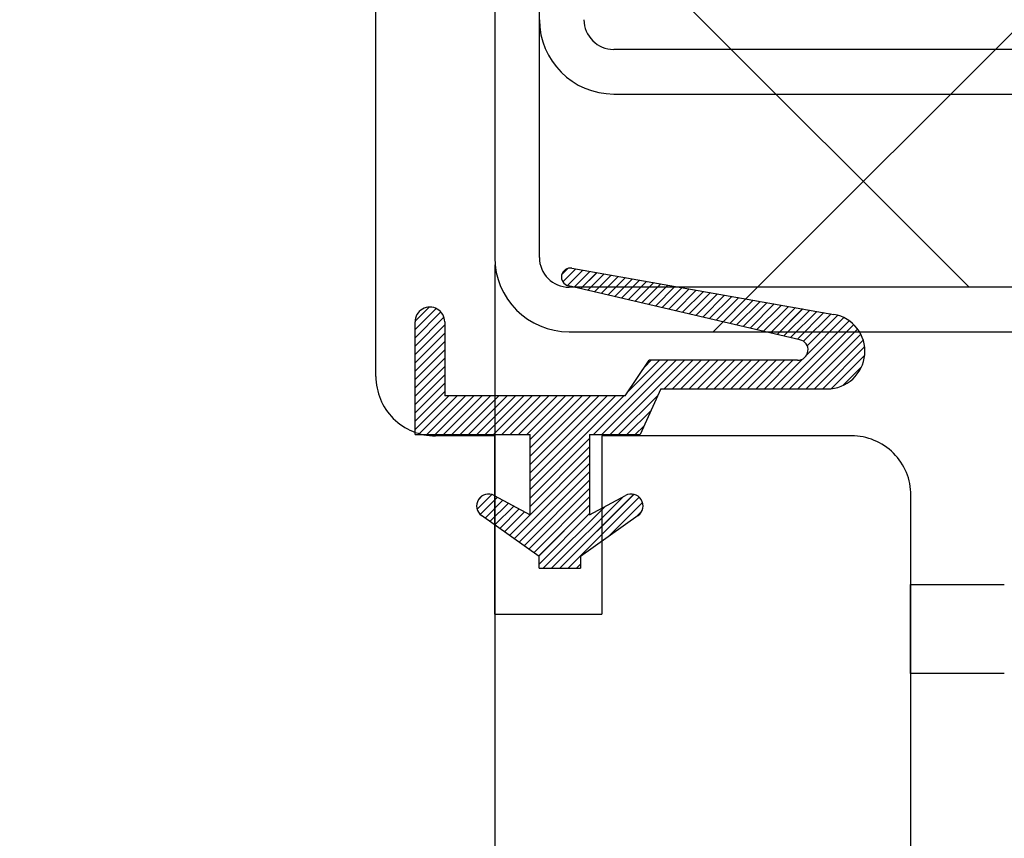
# Paper-space layout 'Feuille 1' of a CAD drawing. Extents: x 122 to 321, y 5 to 300.
# Drawn here: x 275 to 283, y 50 to 57 of the extents above; entities that cross this region are included whole.
import ezdxf

# ---------------------------------------------------------------- set-up
doc = ezdxf.new("R2010")
doc.units = 0
doc.header["$PDSIZE"] = -1
doc.linetypes.add('SLD-CONTINUE', pattern=[0])
doc.layers.get('0').update_dxf_attribs({"linetype": 'CONTINUOUS'})
doc.layers.get('Defpoints').update_dxf_attribs({"linetype": 'CONTINUOUS'})
doc.layers.add('FORMAT', color=7, linetype='SLD-CONTINUE')
doc.styles.add('SLDTEXTSTYLE0', font='TXT', dxfattribs={"width": 0.75})
doc.dimstyles.new('SLDDIMSTYLE2', dxfattribs={"dimtxt": 2.910417, "dimasz": 1.016, "dimexe": 0, "dimexo": 0.0625, "dimgap": 0.727604, "dimtad": 1, "dimlfac": 4, "dimrnd": 1e-09, "dimzin": 12, "dimdsep": 46, "dimtxsty": 'SLDTEXTSTYLE0', "dimblk1": 'DOT', "dimblk2": 'DOT', "dimsah": 1, "dimcen": 0.09, "dimadec": 0, "dimazin": 0, "dimtfac": 1, "dimtofl": 0, "dimtmove": 0, "dimatfit": 3, "dimldrblk": 'DOT', "dimfxl": 1, "dimtolj": 1, "dimtzin": 12, "dimarcsym": 0})

# ---------------------------------------------------------------- blocks, each defined once
blk = doc.blocks.new('_DOT')
at = {"color": 0, "linetype": 'ByBlock'}
blk.add_line((-0.5, 0), (-1, 0), dxfattribs=at)
at = {"color": 0, "linetype": 'ByBlock', "const_width": 0.5}
blk.add_lwpolyline([(-0.25, 0, 1), (0.25, 0, 1)], format="xyb", close=True, dxfattribs=at)
blk = doc.blocks.new('*D75')
at = {"layer": 'Defpoints', "color": 0}
for p in [(165.4639, 51.354), (279.1823, 51.354), (165.4639, 25.5451)]:
    blk.add_point(p, dxfattribs=at)
at = {"layer": 'FORMAT', "color": 0, "lineweight": -2}
for p, q in [((165.4639, 51.2915), (165.4639, 25.5451)), ((279.1823, 51.2915), (279.1823, 25.5451)), ((278.1663, 25.5451), (166.4799, 25.5451))]:
    blk.add_line(p, q, dxfattribs=at)
at = {"layer": 'FORMAT', "color": 0, "lineweight": -2, "xscale": 1.016, "yscale": 1.016, "zscale": 1.016, "rotation": 180}
blk.add_blockref('_DOT', (165.4639, 25.5451), dxfattribs=at)
at = {"layer": 'FORMAT', "color": 0, "lineweight": -2, "xscale": 1.016, "yscale": 1.016, "zscale": 1.016}
blk.add_blockref('_DOT', (279.1823, 25.5451), dxfattribs=at)
at = {"layer": 'FORMAT', "color": 0, "insert": (222.3231, 27.7279), "char_height": 2.910417, "attachment_point": 5, "style": 'SLDTEXTSTYLE0'}
blk.add_mtext('\\A1;Fond de feuillure huisserie (L1+L2+56) : 1430', dxfattribs=at)
blk = doc.blocks.new('*D76')
at = {"layer": 'Defpoints', "color": 0}
for p in [(146.7139, 56.7085), (297.9323, 56.7085), (297.9323, 14.1046)]:
    blk.add_point(p, dxfattribs=at)
at = {"layer": 'FORMAT', "color": 0, "lineweight": -2}
for p, q in [((146.7139, 56.646), (146.7139, 14.1046)), ((297.9323, 56.646), (297.9323, 14.1046)), ((147.7299, 14.1046), (296.9163, 14.1046))]:
    blk.add_line(p, q, dxfattribs=at)
at = {"layer": 'FORMAT', "color": 0, "lineweight": -2, "xscale": 1.016, "yscale": 1.016, "zscale": 1.016, "rotation": 180}
blk.add_blockref('_DOT', (146.7139, 14.1046), dxfattribs=at)
at = {"layer": 'FORMAT', "color": 0, "lineweight": -2, "xscale": 1.016, "yscale": 1.016, "zscale": 1.016}
blk.add_blockref('_DOT', (297.9323, 14.1046), dxfattribs=at)
at = {"layer": 'FORMAT', "color": 0, "insert": (222.3231, 16.2875), "char_height": 2.910417, "attachment_point": 5, "style": 'SLDTEXTSTYLE0'}
blk.add_mtext('\\A1;Hors-tout huisserie (L1+L2+206) : 1580', dxfattribs=at)
blk = doc.blocks.new('*D82')
at = {"color": 0, "linetype": 'SLD-CONTINUE', "lineweight": -2}
for p, q in [((279.1823, 55.271), (279.1823, 25.5451)), ((290.4323, 40.896), (290.4323, 25.5451)), ((280.1983, 25.5451), (289.4163, 25.5451))]:
    blk.add_line(p, q, dxfattribs=at)
at = {"layer": 'Defpoints', "color": 0}
for p in [(279.1823, 55.3335), (290.4323, 40.9585), (290.4323, 25.5451)]:
    blk.add_point(p, dxfattribs=at)
at = {"color": 0, "lineweight": -2, "xscale": 1.016, "yscale": 1.016, "zscale": 1.016, "rotation": 180}
blk.add_blockref('_DOT', (279.1823, 25.5451), dxfattribs=at)
at = {"color": 0, "lineweight": -2, "xscale": 1.016, "yscale": 1.016, "zscale": 1.016}
blk.add_blockref('_DOT', (290.4323, 25.5451), dxfattribs=at)
at = {"color": 0, "insert": (284.8073, 27.7279), "char_height": 2.91042, "attachment_point": 5, "style": 'SLDTEXTSTYLE0'}
blk.add_mtext('\\A1;45', dxfattribs=at)
blk = doc.blocks.new('SW_HATCH_1')
at = {"color": 0, "linetype": 'SLD-CONTINUE'}
for p, q in [((4.5433, 13.5235), (-8.6053, 0.375)), ((-10.4406, 3.99), (-6.8256, 0.375)), ((-6.6053, 2.375), (-6.9803, 2)), ((-10.2019, 0.5323), (-10.2517, 0.4825)), ((-10.1352, 0.5288), (-10.2434, 0.4206)), ((-10.0755, 0.5183), (-10.2043, 0.3896)), ((-10.0159, 0.5078), (-10.1477, 0.376)), ((-9.9562, 0.4973), (-10.0908, 0.3628)), ((-9.8966, 0.4868), (-10.0339, 0.3495)), ((-9.8369, 0.4763), (-9.977, 0.3362)), ((-9.7772, 0.4658), (-9.9201, 0.323)), ((-9.7176, 0.4553), (-9.8632, 0.3097)), ((-9.6579, 0.4448), (-9.8063, 0.2965)), ((-9.5983, 0.4343), (-9.7494, 0.2832)), ((-9.5386, 0.4238), (-9.6925, 0.2699)), ((-9.479, 0.4133), (-9.6356, 0.2567)), ((-9.4193, 0.4028), (-9.5787, 0.2434)), ((-9.3596, 0.3923), (-9.5219, 0.2301)), ((-9.3, 0.3818), (-9.465, 0.2169)), ((-9.2403, 0.3713), (-9.4081, 0.2036)), ((-9.1807, 0.3608), (-9.3512, 0.1903)), ((-9.121, 0.3503), (-9.2943, 0.1771)), ((-9.0614, 0.3398), (-9.2374, 0.1638)), ((-8.6053, 0.375), (-8.9802, 0)), ((-9.0017, 0.3293), (-9.1805, 0.1505)), ((-8.942, 0.3188), (-9.1236, 0.1373)), ((-8.8824, 0.3083), (-9.0667, 0.124)), ((-8.8227, 0.2978), (-9.0098, 0.1108)), ((-8.7631, 0.2873), (-8.9529, 0.0975)), ((-8.7034, 0.2768), (-8.896, 0.0842)), ((-8.6437, 0.2663), (-8.8391, 0.071)), ((-8.5841, 0.2558), (-8.7822, 0.0577)), ((-11.3094, 0.1966), (-11.4867, 0.0192)), ((-11.269, 0.1668), (-11.4867, -0.051)), ((-11.3682, 0.2079), (-11.4866, 0.0895)), ((-8.5244, 0.2453), (-8.7253, 0.0444)), ((-8.4648, 0.2348), (-8.6685, 0.0312)), ((-8.4051, 0.2243), (-8.6116, 0.0179)), ((-8.3455, 0.2138), (-8.5547, 0.0046)), ((-8.2858, 0.2033), (-8.4978, -0.0086)), ((-8.2261, 0.1928), (-8.4409, -0.0219)), ((-8.1665, 0.1823), (-8.384, -0.0352)), ((-8.1068, 0.1718), (-8.3271, -0.0484)), ((-11.2431, 0.1225), (-11.4867, -0.1211)), ((-7.8351, 0.0928), (-8.4082, -0.4803)), ((-8.0472, 0.1613), (-8.2702, -0.0617)), ((-7.9875, 0.1508), (-8.2185, -0.0801)), ((-7.879, 0.119), (-8.1915, -0.1935)), ((-7.9295, 0.1387), (-8.1874, -0.1192)), ((-11.2367, 0.0587), (-11.4867, -0.1913)), ((-7.797, 0.0607), (-8.338, -0.4803)), ((-7.7644, 0.0232), (-8.2678, -0.4803)), ((-11.2367, -0.0114), (-11.4867, -0.2614)), ((-11.2367, -0.0816), (-11.4867, -0.3316)), ((-7.7375, -0.0201), (-8.1977, -0.4803)), ((-7.7171, -0.0699), (-8.1275, -0.4803)), ((-11.2367, -0.1517), (-11.4867, -0.4017)), ((-7.7048, -0.1277), (-8.0574, -0.4803)), ((-11.2367, -0.2219), (-11.4867, -0.4719)), ((-9.36, -0.2394), (-9.985, -0.8644)), ((-9.2898, -0.2394), (-9.9148, -0.8644)), ((-9.2197, -0.2394), (-9.8447, -0.8644)), ((-9.4302, -0.2394), (-9.6953, -0.5045)), ((-9.5003, -0.2394), (-9.5549, -0.2941)), ((-9.1495, -0.2394), (-9.3904, -0.4803)), ((-9.0794, -0.2394), (-9.3202, -0.4803)), ((-9.0092, -0.2394), (-9.2501, -0.4803)), ((-8.939, -0.2394), (-9.1799, -0.4803)), ((-8.8689, -0.2394), (-9.1098, -0.4803)), ((-8.7987, -0.2394), (-9.0396, -0.4803)), ((-8.7286, -0.2394), (-8.9694, -0.4803)), ((-8.6584, -0.2394), (-8.8993, -0.4803)), ((-8.5883, -0.2394), (-8.8291, -0.4803)), ((-8.5181, -0.2394), (-8.759, -0.4803)), ((-8.4479, -0.2394), (-8.6888, -0.4803)), ((-8.3778, -0.2394), (-8.6186, -0.4803)), ((-8.3076, -0.2394), (-8.5485, -0.4803)), ((-8.227, -0.2289), (-8.4783, -0.4803)), ((-7.7044, -0.1975), (-7.9855, -0.4786)), ((-11.2367, -0.2921), (-11.4867, -0.5421)), ((-7.7302, -0.2934), (-7.8895, -0.4527)), ((-11.2367, -0.3622), (-11.4867, -0.6122)), ((-11.2367, -0.4324), (-11.4867, -0.6824)), ((-11.2367, -0.5025), (-11.4867, -0.7525)), ((-11.2035, -0.5394), (-11.4867, -0.8227)), ((-11.1333, -0.5394), (-11.4583, -0.8644)), ((-11.0632, -0.5394), (-11.3882, -0.8644)), ((-10.993, -0.5394), (-11.318, -0.8644)), ((-10.9228, -0.5394), (-11.2478, -0.8644)), ((-10.8527, -0.5394), (-11.1777, -0.8644)), ((-10.7825, -0.5394), (-11.1075, -0.8644)), ((-10.7124, -0.5394), (-11.0374, -0.8644)), ((-10.6422, -0.5394), (-10.9672, -0.8644)), ((-10.572, -0.5394), (-10.8971, -0.8644)), ((-10.5019, -0.5394), (-10.8269, -0.8644)), ((-10.4317, -0.5394), (-10.7567, -0.8644)), ((-10.3616, -0.5394), (-10.6866, -0.8644)), ((-10.2914, -0.5394), (-10.6164, -0.8644)), ((-10.2213, -0.5394), (-10.5463, -0.8644)), ((-10.1511, -0.5394), (-10.5185, -0.9068)), ((-10.0809, -0.5394), (-10.5185, -0.977)), ((-10.0108, -0.5394), (-10.5185, -1.0472)), ((-9.9406, -0.5394), (-10.5185, -1.1173)), ((-9.8705, -0.5394), (-10.5185, -1.1875)), ((-9.8003, -0.5394), (-10.5185, -1.2576)), ((-9.7301, -0.5394), (-10.5185, -1.3278)), ((-9.4421, -0.532), (-9.7745, -0.8644)), ((-9.5008, -0.6608), (-9.7044, -0.8644)), ((-9.5595, -0.7897), (-9.6342, -0.8644)), ((-10.0185, -0.898), (-10.5185, -1.398)), ((-10.0185, -0.9681), (-10.5185, -1.4681)), ((-10.0185, -1.0383), (-10.5185, -1.5383)), ((-10.0185, -1.1084), (-10.6515, -1.7415)), ((-10.0185, -1.1786), (-10.6106, -1.7706)), ((-10.0185, -1.2487), (-10.5696, -1.7998)), ((-10.0185, -1.3189), (-10.5286, -1.8289)), ((-10.84, -1.3686), (-10.9643, -1.493)), ((-10.9205, -1.379), (-10.9539, -1.4124)), ((-10.7928, -1.3916), (-10.9378, -1.5366)), ((-10.0185, -1.3891), (-10.4876, -1.8581)), ((-9.736, -1.3872), (-10.3382, -1.9894)), ((-9.6457, -1.3671), (-10.2681, -1.9894)), ((-9.6, -1.3915), (-10.1979, -1.9894)), ((-10.7472, -1.4162), (-10.8975, -1.5665)), ((-10.7016, -1.4408), (-10.8565, -1.5957)), ((-10.656, -1.4653), (-10.8155, -1.6248)), ((-10.6104, -1.4899), (-10.7745, -1.654)), ((-10.0185, -1.4592), (-10.4466, -1.8873)), ((-9.8882, -1.4692), (-10.4084, -1.9894)), ((-9.573, -1.4347), (-9.8658, -1.7275)), ((-10.5649, -1.5145), (-10.7335, -1.6831)), ((-10.5193, -1.539), (-10.6926, -1.7123)), ((-10.0185, -1.5294), (-10.4435, -1.9544)), ((-9.581, -1.5128), (-9.6228, -1.5547)), ((-10.0935, -1.9552), (-10.1278, -1.9894))]:
    blk.add_line(p, q, dxfattribs=at)

psp = doc.layouts.new('Feuille 1')

# ---------------------------------------------------------------- linework, layer by layer
at = {"color": 7, "linetype": 'SLD-CONTINUE'}
for p, q in [((279.55727, 55.3335), (279.55727, 78.4335)), ((294.54117, 68.23202), (281.39265, 55.0835)), ((294.54117, 68.23202), (281.39265, 55.0835)), ((294.54117, 68.23202), (281.39265, 55.0835)), ((294.54117, 68.23202), (281.39265, 55.0835)), ((279.18227, 64.3335), (279.18227, 55.3335)), ((279.55727, 55.3335), (279.55727, 64.3335)), ((278.18228, 54.3335), (278.18228, 62.2085)), ((279.55727, 58.69849), (283.17226, 55.0835)), ((279.55727, 58.69849), (283.17226, 55.0835)), ((279.55727, 58.69849), (283.17226, 55.0835)), ((279.55727, 58.69849), (283.17226, 55.0835)), ((298.17204, 57.0835), (280.18227, 57.0835)), ((283.39265, 57.0835), (283.01765, 56.7085)), ((283.39265, 57.0835), (283.01765, 56.7085)), ((283.39265, 57.0835), (283.01765, 56.7085)), ((283.39265, 57.0835), (283.01765, 56.7085)), ((280.18227, 56.7085), (298.17204, 56.7085)), ((279.79599, 55.24079), (279.74622, 55.19101)), ((279.79599, 55.24079), (279.74622, 55.19101)), ((279.79599, 55.24079), (279.74622, 55.19101)), ((279.79599, 55.24079), (279.74622, 55.19101)), ((279.83093, 55.24294), (282.03414, 54.85516)), ((279.8627, 55.23735), (279.75447, 55.12911)), ((279.8627, 55.23735), (279.75447, 55.12911)), ((279.8627, 55.23735), (279.75447, 55.12911)), ((279.8627, 55.23735), (279.75447, 55.12911)), ((279.92237, 55.22685), (279.79363, 55.09812)), ((279.92237, 55.22685), (279.79363, 55.09812)), ((279.92237, 55.22685), (279.79363, 55.09812)), ((279.92237, 55.22685), (279.79363, 55.09812)), ((279.98201, 55.21634), (279.85021, 55.08454)), ((279.98201, 55.21634), (279.85021, 55.08454)), ((279.98201, 55.21634), (279.85021, 55.08454)), ((279.98201, 55.21634), (279.85021, 55.08454)), ((280.04168, 55.20584), (279.90711, 55.07127)), ((280.04168, 55.20584), (279.90711, 55.07127)), ((280.04168, 55.20584), (279.90711, 55.07127)), ((280.04168, 55.20584), (279.90711, 55.07127)), ((280.10134, 55.19534), (279.964, 55.05801)), ((280.10134, 55.19534), (279.964, 55.05801)), ((280.10134, 55.19534), (279.964, 55.05801)), ((280.10134, 55.19534), (279.964, 55.05801)), ((280.16099, 55.18484), (280.02089, 55.04474)), ((280.16099, 55.18484), (280.02089, 55.04474)), ((280.16099, 55.18484), (280.02089, 55.04474)), ((280.16099, 55.18484), (280.02089, 55.04474)), ((280.22066, 55.17434), (280.07778, 55.03148)), ((280.22066, 55.17434), (280.07778, 55.03148)), ((280.22066, 55.17434), (280.07778, 55.03148)), ((280.22066, 55.17434), (280.07778, 55.03148)), ((280.28031, 55.16384), (280.13468, 55.01821)), ((280.28031, 55.16384), (280.13468, 55.01821)), ((280.28031, 55.16384), (280.13468, 55.01821)), ((280.28031, 55.16384), (280.13468, 55.01821)), ((281.74925, 54.64179), (279.80091, 55.09603)), ((297.30728, 55.0835), (279.80727, 55.0835)), ((310.43227, 55.0835), (279.80727, 55.0835)), ((280.33997, 55.15334), (280.19157, 55.00495)), ((280.33997, 55.15334), (280.19157, 55.00495)), ((280.33997, 55.15334), (280.19157, 55.00495)), ((280.33997, 55.15334), (280.19157, 55.00495)), ((280.39963, 55.14284), (280.24846, 54.99168)), ((280.39963, 55.14284), (280.24846, 54.99168)), ((280.39963, 55.14284), (280.24846, 54.99168)), ((280.39963, 55.14284), (280.24846, 54.99168)), ((280.45928, 55.13234), (280.30537, 54.97842)), ((280.45928, 55.13234), (280.30537, 54.97842)), ((280.45928, 55.13234), (280.30537, 54.97842)), ((280.45928, 55.13234), (280.30537, 54.97842)), ((280.51895, 55.12184), (280.36226, 54.96516)), ((280.51895, 55.12184), (280.36226, 54.96516)), ((280.51895, 55.12184), (280.36226, 54.96516)), ((280.51895, 55.12184), (280.36226, 54.96516)), ((280.5786, 55.11134), (280.41916, 54.95189)), ((280.5786, 55.11134), (280.41916, 54.95189)), ((280.5786, 55.11134), (280.41916, 54.95189)), ((280.5786, 55.11134), (280.41916, 54.95189)), ((280.63826, 55.10084), (280.47605, 54.93863)), ((280.63826, 55.10084), (280.47605, 54.93863)), ((280.63826, 55.10084), (280.47605, 54.93863)), ((280.63826, 55.10084), (280.47605, 54.93863)), ((280.69791, 55.09034), (280.53294, 54.92536)), ((280.69791, 55.09034), (280.53294, 54.92536)), ((280.69791, 55.09034), (280.53294, 54.92536)), ((280.69791, 55.09034), (280.53294, 54.92536)), ((280.75758, 55.07984), (280.58983, 54.9121)), ((280.75758, 55.07984), (280.58983, 54.9121)), ((280.75758, 55.07984), (280.58983, 54.9121)), ((280.75758, 55.07984), (280.58983, 54.9121)), ((281.39265, 55.0835), (281.01766, 54.7085)), ((281.39265, 55.0835), (281.01766, 54.7085)), ((281.39265, 55.0835), (281.01766, 54.7085)), ((281.39265, 55.0835), (281.01766, 54.7085)), ((280.81724, 55.06934), (280.64673, 54.89883)), ((280.81724, 55.06934), (280.64673, 54.89883)), ((280.81724, 55.06934), (280.64673, 54.89883)), ((280.81724, 55.06934), (280.64673, 54.89883)), ((280.87689, 55.05884), (280.70362, 54.88557)), ((280.87689, 55.05884), (280.70362, 54.88557)), ((280.87689, 55.05884), (280.70362, 54.88557)), ((280.87689, 55.05884), (280.70362, 54.88557)), ((280.93655, 55.04834), (280.76051, 54.87231)), ((280.93655, 55.04834), (280.76051, 54.87231)), ((280.93655, 55.04834), (280.76051, 54.87231)), ((280.93655, 55.04834), (280.76051, 54.87231)), ((280.9962, 55.03784), (280.8174, 54.85904)), ((280.9962, 55.03784), (280.8174, 54.85904)), ((280.9962, 55.03784), (280.8174, 54.85904)), ((280.9962, 55.03784), (280.8174, 54.85904)), ((281.05587, 55.02734), (280.8743, 54.84578)), ((281.05587, 55.02734), (280.8743, 54.84578)), ((281.05587, 55.02734), (280.8743, 54.84578)), ((281.05587, 55.02734), (280.8743, 54.84578)), ((281.11552, 55.01684), (280.93119, 54.83251)), ((281.11552, 55.01684), (280.93119, 54.83251)), ((281.11552, 55.01684), (280.93119, 54.83251)), ((281.11552, 55.01684), (280.93119, 54.83251)), ((281.17518, 55.00634), (280.98808, 54.81925)), ((281.17518, 55.00634), (280.98808, 54.81925)), ((281.17518, 55.00634), (280.98808, 54.81925)), ((281.17518, 55.00634), (280.98808, 54.81925)), ((281.23484, 54.99584), (281.04499, 54.80598)), ((281.23484, 54.99584), (281.04499, 54.80598)), ((281.23484, 54.99584), (281.04499, 54.80598)), ((281.23484, 54.99584), (281.04499, 54.80598)), ((278.6297, 54.91641), (278.51133, 54.79803)), ((278.6297, 54.91641), (278.51133, 54.79803)), ((278.6297, 54.91641), (278.51133, 54.79803)), ((278.6297, 54.91641), (278.51133, 54.79803)), ((281.29449, 54.98534), (281.10188, 54.79272)), ((281.29449, 54.98534), (281.10188, 54.79272)), ((281.29449, 54.98534), (281.10188, 54.79272)), ((281.29449, 54.98534), (281.10188, 54.79272)), ((281.35416, 54.97484), (281.15877, 54.77945)), ((281.35416, 54.97484), (281.15877, 54.77945)), ((281.35416, 54.97484), (281.15877, 54.77945)), ((281.35416, 54.97484), (281.15877, 54.77945)), ((281.41381, 54.96434), (281.21567, 54.76619)), ((281.41381, 54.96434), (281.21567, 54.76619)), ((281.41381, 54.96434), (281.21567, 54.76619)), ((281.41381, 54.96434), (281.21567, 54.76619)), ((281.47347, 54.95384), (281.27256, 54.75293)), ((281.47347, 54.95384), (281.27256, 54.75293)), ((281.47347, 54.95384), (281.27256, 54.75293)), ((281.47347, 54.95384), (281.27256, 54.75293)), ((281.53314, 54.94334), (281.32945, 54.73966)), ((281.53314, 54.94334), (281.32945, 54.73966)), ((281.53314, 54.94334), (281.32945, 54.73966)), ((281.53314, 54.94334), (281.32945, 54.73966)), ((281.59279, 54.93284), (281.38634, 54.7264)), ((281.59279, 54.93284), (281.38634, 54.7264)), ((281.59279, 54.93284), (281.38634, 54.7264)), ((281.59279, 54.93284), (281.38634, 54.7264)), ((281.65245, 54.92234), (281.44324, 54.71313)), ((281.65245, 54.92234), (281.44324, 54.71313)), ((281.65245, 54.92234), (281.44324, 54.71313)), ((281.65245, 54.92234), (281.44324, 54.71313)), ((281.7121, 54.91184), (281.50013, 54.69987)), ((281.7121, 54.91184), (281.50013, 54.69987)), ((281.7121, 54.91184), (281.50013, 54.69987)), ((281.7121, 54.91184), (281.50013, 54.69987)), ((278.68853, 54.90507), (278.51117, 54.7277)), ((278.68853, 54.90507), (278.51117, 54.7277)), ((278.68853, 54.90507), (278.51117, 54.7277)), ((278.68853, 54.90507), (278.51117, 54.7277)), ((278.72895, 54.87533), (278.51117, 54.65754)), ((278.72895, 54.87533), (278.51117, 54.65754)), ((278.72895, 54.87533), (278.51117, 54.65754)), ((278.72895, 54.87533), (278.51117, 54.65754)), ((278.75478, 54.831), (278.51117, 54.58738)), ((278.75478, 54.831), (278.51117, 54.58738)), ((278.75478, 54.831), (278.51117, 54.58738)), ((278.75478, 54.831), (278.51117, 54.58738)), ((281.77176, 54.90134), (281.55702, 54.6866)), ((281.77176, 54.90134), (281.55702, 54.6866)), ((281.77176, 54.90134), (281.55702, 54.6866)), ((281.77176, 54.90134), (281.55702, 54.6866)), ((281.83141, 54.89084), (281.61392, 54.67334)), ((281.83141, 54.89084), (281.61392, 54.67334)), ((281.83141, 54.89084), (281.61392, 54.67334)), ((281.83141, 54.89084), (281.61392, 54.67334)), ((281.89108, 54.88034), (281.67081, 54.66007)), ((281.89108, 54.88034), (281.67081, 54.66007)), ((281.89108, 54.88034), (281.67081, 54.66007)), ((281.89108, 54.88034), (281.67081, 54.66007)), ((281.95074, 54.86984), (281.72772, 54.64681)), ((281.95074, 54.86984), (281.72772, 54.64681)), ((281.95074, 54.86984), (281.72772, 54.64681)), ((281.95074, 54.86984), (281.72772, 54.64681)), ((282.01039, 54.85934), (281.77942, 54.62836)), ((282.01039, 54.85934), (281.77942, 54.62836)), ((282.01039, 54.85934), (281.77942, 54.62836)), ((282.01039, 54.85934), (281.77942, 54.62836)), ((282.11886, 54.82748), (281.80638, 54.51501)), ((282.11886, 54.82748), (281.80638, 54.51501)), ((282.11886, 54.82748), (281.80638, 54.51501)), ((282.11886, 54.82748), (281.80638, 54.51501)), ((282.06836, 54.84715), (281.81054, 54.58931)), ((282.06836, 54.84715), (281.81054, 54.58931)), ((282.06836, 54.84715), (281.81054, 54.58931)), ((282.06836, 54.84715), (281.81054, 54.58931)), ((278.51117, 53.84407), (278.51117, 54.79157)), ((278.76116, 54.76723), (278.51117, 54.51723)), ((278.76116, 54.76723), (278.51117, 54.51723)), ((278.76116, 54.76723), (278.51117, 54.51723)), ((278.76116, 54.76723), (278.51117, 54.51723)), ((278.76116, 54.79157), (278.76116, 54.16907)), ((282.16278, 54.80125), (281.58973, 54.22821)), ((282.16278, 54.80125), (281.58973, 54.22821)), ((282.16278, 54.80125), (281.58973, 54.22821)), ((282.16278, 54.80125), (281.58973, 54.22821)), ((282.20092, 54.76923), (281.6599, 54.22821)), ((282.20092, 54.76923), (281.6599, 54.22821)), ((282.20092, 54.76923), (281.6599, 54.22821)), ((282.20092, 54.76923), (281.6599, 54.22821)), ((278.76116, 54.69707), (278.51117, 54.44707)), ((278.76116, 54.69707), (278.51117, 54.44707)), ((278.76116, 54.69707), (278.51117, 54.44707)), ((278.76116, 54.69707), (278.51117, 54.44707)), ((279.80727, 54.7085), (297.30728, 54.7085)), ((282.23352, 54.73166), (281.73006, 54.22821)), ((282.23352, 54.73166), (281.73006, 54.22821)), ((282.23352, 54.73166), (281.73006, 54.22821)), ((282.23352, 54.73166), (281.73006, 54.22821)), ((282.26037, 54.68836), (281.80021, 54.22821)), ((282.26037, 54.68836), (281.80021, 54.22821)), ((282.26037, 54.68836), (281.80021, 54.22821)), ((282.26037, 54.68836), (281.80021, 54.22821)), ((278.76116, 54.62691), (278.51117, 54.37691)), ((278.76116, 54.62691), (278.51117, 54.37691)), ((278.76116, 54.62691), (278.51117, 54.37691)), ((278.76116, 54.62691), (278.51117, 54.37691)), ((282.28077, 54.63861), (281.87036, 54.22821)), ((282.28077, 54.63861), (281.87036, 54.22821)), ((282.28077, 54.63861), (281.87036, 54.22821)), ((282.28077, 54.63861), (281.87036, 54.22821)), ((282.29311, 54.58079), (281.94053, 54.22821)), ((282.29311, 54.58079), (281.94053, 54.22821)), ((282.29311, 54.58079), (281.94053, 54.22821)), ((282.29311, 54.58079), (281.94053, 54.22821)), ((278.76116, 54.55675), (278.51117, 54.30675)), ((278.76116, 54.55675), (278.51117, 54.30675)), ((278.76116, 54.55675), (278.51117, 54.30675)), ((278.76116, 54.55675), (278.51117, 54.30675)), ((282.29353, 54.51104), (282.01242, 54.22994)), ((282.29353, 54.51104), (282.01242, 54.22994)), ((282.29353, 54.51104), (282.01242, 54.22994)), ((282.29353, 54.51104), (282.01242, 54.22994)), ((278.76116, 54.48659), (278.51117, 54.23659)), ((278.76116, 54.48659), (278.51117, 54.23659)), ((278.76116, 54.48659), (278.51117, 54.23659)), ((278.76116, 54.48659), (278.51117, 54.23659)), ((278.76116, 54.41644), (278.51117, 54.16644)), ((278.76116, 54.41644), (278.51117, 54.16644)), ((278.76116, 54.41644), (278.51117, 54.16644)), ((278.76116, 54.41644), (278.51117, 54.16644)), ((280.63792, 54.46907), (280.01292, 53.84407)), ((280.63792, 54.46907), (280.01292, 53.84407)), ((280.63792, 54.46907), (280.01292, 53.84407)), ((280.63792, 54.46907), (280.01292, 53.84407)), ((280.70807, 54.46907), (280.08307, 53.84407)), ((280.70807, 54.46907), (280.08307, 53.84407)), ((280.70807, 54.46907), (280.08307, 53.84407)), ((280.70807, 54.46907), (280.08307, 53.84407)), ((280.77823, 54.46907), (280.15323, 53.84407)), ((280.77823, 54.46907), (280.15323, 53.84407)), ((280.77823, 54.46907), (280.15323, 53.84407)), ((280.77823, 54.46907), (280.15323, 53.84407)), ((280.27938, 54.16907), (280.47939, 54.46907)), ((280.56775, 54.46907), (280.30264, 54.20396)), ((280.56775, 54.46907), (280.30264, 54.20396)), ((280.56775, 54.46907), (280.30264, 54.20396)), ((280.56775, 54.46907), (280.30264, 54.20396)), ((280.49759, 54.46907), (280.44297, 54.41444)), ((280.49759, 54.46907), (280.44297, 54.41444)), ((280.49759, 54.46907), (280.44297, 54.41444)), ((280.49759, 54.46907), (280.44297, 54.41444)), ((281.72938, 54.46907), (280.47939, 54.46907)), ((280.84838, 54.46907), (280.60752, 54.22821)), ((280.84838, 54.46907), (280.60752, 54.22821)), ((280.84838, 54.46907), (280.60752, 54.22821)), ((280.84838, 54.46907), (280.60752, 54.22821)), ((280.91855, 54.46907), (280.67768, 54.22821)), ((280.91855, 54.46907), (280.67768, 54.22821)), ((280.91855, 54.46907), (280.67768, 54.22821)), ((280.91855, 54.46907), (280.67768, 54.22821)), ((280.98871, 54.46907), (280.74784, 54.22821)), ((280.98871, 54.46907), (280.74784, 54.22821)), ((280.98871, 54.46907), (280.74784, 54.22821)), ((280.98871, 54.46907), (280.74784, 54.22821)), ((281.05886, 54.46907), (280.818, 54.22821)), ((281.05886, 54.46907), (280.818, 54.22821)), ((281.05886, 54.46907), (280.818, 54.22821)), ((281.05886, 54.46907), (280.818, 54.22821)), ((281.12902, 54.46907), (280.88815, 54.22821)), ((281.12902, 54.46907), (280.88815, 54.22821)), ((281.12902, 54.46907), (280.88815, 54.22821)), ((281.12902, 54.46907), (280.88815, 54.22821)), ((281.19919, 54.46907), (280.95831, 54.22821)), ((281.19919, 54.46907), (280.95831, 54.22821)), ((281.19919, 54.46907), (280.95831, 54.22821)), ((281.19919, 54.46907), (280.95831, 54.22821)), ((281.26934, 54.46907), (281.02848, 54.22821)), ((281.26934, 54.46907), (281.02848, 54.22821)), ((281.26934, 54.46907), (281.02848, 54.22821)), ((281.26934, 54.46907), (281.02848, 54.22821)), ((281.3395, 54.46907), (281.09863, 54.22821)), ((281.3395, 54.46907), (281.09863, 54.22821)), ((281.3395, 54.46907), (281.09863, 54.22821)), ((281.3395, 54.46907), (281.09863, 54.22821)), ((281.40965, 54.46907), (281.16879, 54.22821)), ((281.40965, 54.46907), (281.16879, 54.22821)), ((281.40965, 54.46907), (281.16879, 54.22821)), ((281.40965, 54.46907), (281.16879, 54.22821)), ((281.47982, 54.46907), (281.23894, 54.22821)), ((281.47982, 54.46907), (281.23894, 54.22821)), ((281.47982, 54.46907), (281.23894, 54.22821)), ((281.47982, 54.46907), (281.23894, 54.22821)), ((281.54997, 54.46907), (281.30911, 54.22821)), ((281.54997, 54.46907), (281.30911, 54.22821)), ((281.54997, 54.46907), (281.30911, 54.22821)), ((281.54997, 54.46907), (281.30911, 54.22821)), ((281.62013, 54.46907), (281.37927, 54.22821)), ((281.62013, 54.46907), (281.37927, 54.22821)), ((281.62013, 54.46907), (281.37927, 54.22821)), ((281.62013, 54.46907), (281.37927, 54.22821)), ((281.69028, 54.46907), (281.44942, 54.22821)), ((281.69028, 54.46907), (281.44942, 54.22821)), ((281.69028, 54.46907), (281.44942, 54.22821)), ((281.69028, 54.46907), (281.44942, 54.22821)), ((281.77094, 54.47957), (281.51958, 54.22821)), ((281.77094, 54.47957), (281.51958, 54.22821)), ((281.77094, 54.47957), (281.51958, 54.22821)), ((281.77094, 54.47957), (281.51958, 54.22821)), ((282.2677, 54.41507), (282.1084, 54.25575)), ((282.2677, 54.41507), (282.1084, 54.25575)), ((282.2677, 54.41507), (282.1084, 54.25575)), ((282.2677, 54.41507), (282.1084, 54.25575)), ((278.76116, 54.34628), (278.51117, 54.09628)), ((278.76116, 54.34628), (278.51117, 54.09628)), ((278.76116, 54.34628), (278.51117, 54.09628)), ((278.76116, 54.34628), (278.51117, 54.09628)), ((278.76116, 54.27612), (278.51117, 54.02612)), ((278.76116, 54.27612), (278.51117, 54.02612)), ((278.76116, 54.27612), (278.51117, 54.02612)), ((278.76116, 54.27612), (278.51117, 54.02612)), ((278.76116, 54.20596), (278.51117, 53.95596)), ((278.76116, 54.20596), (278.51117, 53.95596)), ((278.76116, 54.20596), (278.51117, 53.95596)), ((278.76116, 54.20596), (278.51117, 53.95596)), ((278.79444, 54.16907), (278.51117, 53.8858)), ((278.79444, 54.16907), (278.51117, 53.8858)), ((278.79444, 54.16907), (278.51117, 53.8858)), ((278.79444, 54.16907), (278.51117, 53.8858)), ((278.86459, 54.16907), (278.5396, 53.84407)), ((278.86459, 54.16907), (278.5396, 53.84407)), ((278.86459, 54.16907), (278.5396, 53.84407)), ((278.86459, 54.16907), (278.5396, 53.84407)), ((278.93475, 54.16907), (278.60975, 53.84407)), ((278.93475, 54.16907), (278.60975, 53.84407)), ((278.93475, 54.16907), (278.60975, 53.84407)), ((278.93475, 54.16907), (278.60975, 53.84407)), ((279.0049, 54.16907), (278.67991, 53.84407)), ((279.0049, 54.16907), (278.67991, 53.84407)), ((279.0049, 54.16907), (278.67991, 53.84407)), ((279.0049, 54.16907), (278.67991, 53.84407)), ((279.07507, 54.16907), (278.75006, 53.84407)), ((279.07507, 54.16907), (278.75006, 53.84407)), ((279.07507, 54.16907), (278.75006, 53.84407)), ((279.07507, 54.16907), (278.75006, 53.84407)), ((280.27938, 54.16907), (278.76116, 54.16907)), ((279.14523, 54.16907), (278.82023, 53.84407)), ((279.14523, 54.16907), (278.82023, 53.84407)), ((279.14523, 54.16907), (278.82023, 53.84407)), ((279.14523, 54.16907), (278.82023, 53.84407)), ((279.21538, 54.16907), (278.89039, 53.84407)), ((279.21538, 54.16907), (278.89039, 53.84407)), ((279.21538, 54.16907), (278.89039, 53.84407)), ((279.21538, 54.16907), (278.89039, 53.84407)), ((279.28553, 54.16907), (278.96054, 53.84407)), ((279.28553, 54.16907), (278.96054, 53.84407)), ((279.28553, 54.16907), (278.96054, 53.84407)), ((279.28553, 54.16907), (278.96054, 53.84407)), ((279.3557, 54.16907), (279.03069, 53.84407)), ((279.3557, 54.16907), (279.03069, 53.84407)), ((279.3557, 54.16907), (279.03069, 53.84407)), ((279.3557, 54.16907), (279.03069, 53.84407)), ((279.42586, 54.16907), (279.10085, 53.84407)), ((279.42586, 54.16907), (279.10085, 53.84407)), ((279.42586, 54.16907), (279.10085, 53.84407)), ((279.42586, 54.16907), (279.10085, 53.84407)), ((279.49601, 54.16907), (279.17102, 53.84407)), ((279.49601, 54.16907), (279.17102, 53.84407)), ((279.49601, 54.16907), (279.17102, 53.84407)), ((279.49601, 54.16907), (279.17102, 53.84407)), ((279.56617, 54.16907), (279.24117, 53.84407)), ((279.56617, 54.16907), (279.24117, 53.84407)), ((279.56617, 54.16907), (279.24117, 53.84407)), ((279.56617, 54.16907), (279.24117, 53.84407)), ((279.63634, 54.16907), (279.31133, 53.84407)), ((279.63634, 54.16907), (279.31133, 53.84407)), ((279.63634, 54.16907), (279.31133, 53.84407)), ((279.63634, 54.16907), (279.31133, 53.84407)), ((279.70649, 54.16907), (279.38148, 53.84407)), ((279.70649, 54.16907), (279.38148, 53.84407)), ((279.70649, 54.16907), (279.38148, 53.84407)), ((279.70649, 54.16907), (279.38148, 53.84407)), ((279.77665, 54.16907), (279.45165, 53.84407)), ((279.77665, 54.16907), (279.45165, 53.84407)), ((279.77665, 54.16907), (279.45165, 53.84407)), ((279.77665, 54.16907), (279.45165, 53.84407)), ((279.8468, 54.16907), (279.47938, 53.80165)), ((279.91697, 54.16907), (279.47938, 53.73149)), ((279.98713, 54.16907), (279.47938, 53.66134)), ((280.05728, 54.16907), (279.47938, 53.59118)), ((280.12744, 54.16907), (279.47938, 53.52102)), ((280.1976, 54.16907), (279.47938, 53.45086)), ((280.26776, 54.16907), (279.47938, 53.3807)), ((279.8468, 54.16907), (279.47938, 53.80165)), ((279.91697, 54.16907), (279.47938, 53.73149)), ((279.98713, 54.16907), (279.47938, 53.66134)), ((280.05728, 54.16907), (279.47938, 53.59118)), ((280.12744, 54.16907), (279.47938, 53.52102)), ((280.1976, 54.16907), (279.47938, 53.45086)), ((280.26776, 54.16907), (279.47938, 53.3807)), ((279.8468, 54.16907), (279.47938, 53.80165)), ((279.91697, 54.16907), (279.47938, 53.73149)), ((279.98713, 54.16907), (279.47938, 53.66134)), ((280.05728, 54.16907), (279.47938, 53.59118)), ((280.12744, 54.16907), (279.47938, 53.52102)), ((280.1976, 54.16907), (279.47938, 53.45086)), ((280.26776, 54.16907), (279.47938, 53.3807)), ((279.8468, 54.16907), (279.47938, 53.80165)), ((279.91697, 54.16907), (279.47938, 53.73149)), ((279.98713, 54.16907), (279.47938, 53.66134)), ((280.05728, 54.16907), (279.47938, 53.59118)), ((280.12744, 54.16907), (279.47938, 53.52102)), ((280.1976, 54.16907), (279.47938, 53.45086)), ((280.26776, 54.16907), (279.47938, 53.3807)), ((280.55584, 54.17653), (280.22338, 53.84407)), ((280.55584, 54.17653), (280.22338, 53.84407)), ((280.55584, 54.17653), (280.22338, 53.84407)), ((280.55584, 54.17653), (280.22338, 53.84407)), ((280.57939, 54.22821), (280.40439, 53.84407)), ((280.57939, 54.22821), (281.97938, 54.22821)), ((280.49713, 54.04766), (280.29355, 53.84407)), ((280.49713, 54.04766), (280.29355, 53.84407)), ((280.49713, 54.04766), (280.29355, 53.84407)), ((280.49713, 54.04766), (280.29355, 53.84407)), ((280.43842, 53.91879), (280.36371, 53.84407)), ((280.43842, 53.91879), (280.36371, 53.84407)), ((280.43842, 53.91879), (280.36371, 53.84407)), ((280.43842, 53.91879), (280.36371, 53.84407)), ((278.51117, 53.84407), (279.47938, 53.84407)), ((279.18227, 53.8335), (278.68228, 53.8335)), ((279.18227, 52.3335), (279.18227, 53.8335)), ((279.47938, 53.16907), (279.47938, 53.84407)), ((279.97939, 53.84407), (279.97939, 53.16907)), ((279.97939, 53.84407), (280.40439, 53.84407)), ((282.18228, 53.8335), (280.08227, 53.8335)), ((280.08227, 53.8335), (280.08227, 52.3335)), ((279.97939, 53.81054), (279.47938, 53.31054)), ((279.97939, 53.81054), (279.47938, 53.31054)), ((279.97939, 53.81054), (279.47938, 53.31054)), ((279.97939, 53.81054), (279.47938, 53.31054)), ((279.97939, 53.74039), (279.47938, 53.24039)), ((279.97939, 53.74039), (279.47938, 53.24039)), ((279.97939, 53.74039), (279.47938, 53.24039)), ((279.97939, 53.74039), (279.47938, 53.24039)), ((279.97939, 53.67023), (279.47938, 53.17023)), ((279.97939, 53.67023), (279.47938, 53.17023)), ((279.97939, 53.67023), (279.47938, 53.17023)), ((279.97939, 53.67023), (279.47938, 53.17023)), ((279.97939, 53.60007), (279.34636, 52.96704)), ((279.97939, 53.60007), (279.34636, 52.96704)), ((279.97939, 53.60007), (279.34636, 52.96704)), ((279.97939, 53.60007), (279.34636, 52.96704)), ((279.97939, 53.52991), (279.38735, 52.93788)), ((279.97939, 53.52991), (279.38735, 52.93788)), ((279.97939, 53.52991), (279.38735, 52.93788)), ((279.97939, 53.52991), (279.38735, 52.93788)), ((279.97939, 53.45975), (279.42835, 52.90872)), ((279.97939, 53.45975), (279.42835, 52.90872)), ((279.97939, 53.45975), (279.42835, 52.90872)), ((279.97939, 53.45975), (279.42835, 52.90872)), ((279.15795, 53.3399), (279.03356, 53.2155)), ((279.15795, 53.3399), (279.03356, 53.2155)), ((279.15795, 53.3399), (279.03356, 53.2155)), ((279.15795, 53.3399), (279.03356, 53.2155)), ((279.97939, 53.38959), (279.46934, 52.87956)), ((279.97939, 53.38959), (279.46934, 52.87956)), ((279.97939, 53.38959), (279.46934, 52.87956)), ((279.97939, 53.38959), (279.46934, 52.87956)), ((280.35217, 53.34144), (279.72981, 52.71907)), ((280.35217, 53.34144), (279.72981, 52.71907)), ((280.35217, 53.34144), (279.72981, 52.71907)), ((280.35217, 53.34144), (279.72981, 52.71907)), ((282.68227, 50.2085), (282.68227, 53.3335)), ((279.07738, 53.32948), (279.04397, 53.29608)), ((279.07738, 53.32948), (279.04397, 53.29608)), ((279.07738, 53.32948), (279.04397, 53.29608)), ((279.07738, 53.32948), (279.04397, 53.29608)), ((279.20508, 53.31688), (279.06014, 53.17193)), ((279.20508, 53.31688), (279.06014, 53.17193)), ((279.20508, 53.31688), (279.06014, 53.17193)), ((279.20508, 53.31688), (279.06014, 53.17193)), ((279.25068, 53.29231), (279.10037, 53.142)), ((279.25068, 53.29231), (279.10037, 53.142)), ((279.25068, 53.29231), (279.10037, 53.142)), ((279.25068, 53.29231), (279.10037, 53.142)), ((279.29626, 53.26774), (279.14137, 53.11284)), ((279.29626, 53.26774), (279.14137, 53.11284)), ((279.29626, 53.26774), (279.14137, 53.11284)), ((279.29626, 53.26774), (279.14137, 53.11284)), ((279.17682, 53.33211), (279.47938, 53.16907)), ((279.97939, 53.31944), (279.51035, 52.8504)), ((279.97939, 53.31944), (279.51035, 52.8504)), ((279.97939, 53.31944), (279.51035, 52.8504)), ((279.97939, 53.31944), (279.51035, 52.8504)), ((280.26187, 53.32128), (279.65966, 52.71907)), ((280.26187, 53.32128), (279.65966, 52.71907)), ((280.26187, 53.32128), (279.65966, 52.71907)), ((280.26187, 53.32128), (279.65966, 52.71907)), ((280.39786, 53.31696), (279.79997, 52.71907)), ((280.39786, 53.31696), (279.79997, 52.71907)), ((280.39786, 53.31696), (279.79997, 52.71907)), ((280.39786, 53.31696), (279.79997, 52.71907)), ((279.97939, 53.16907), (280.28195, 53.33211)), ((280.42486, 53.27381), (280.13208, 52.98102)), ((280.42486, 53.27381), (280.13208, 52.98102)), ((280.42486, 53.27381), (280.13208, 52.98102)), ((280.42486, 53.27381), (280.13208, 52.98102)), ((279.34186, 53.24318), (279.18236, 53.08368)), ((279.34186, 53.24318), (279.18236, 53.08368)), ((279.34186, 53.24318), (279.18236, 53.08368)), ((279.34186, 53.24318), (279.18236, 53.08368)), ((279.38746, 53.21861), (279.22337, 53.05452)), ((279.38746, 53.21861), (279.22337, 53.05452)), ((279.38746, 53.21861), (279.22337, 53.05452)), ((279.38746, 53.21861), (279.22337, 53.05452)), ((279.43304, 53.19404), (279.26436, 53.02536)), ((279.43304, 53.19404), (279.26436, 53.02536)), ((279.43304, 53.19404), (279.26436, 53.02536)), ((279.43304, 53.19404), (279.26436, 53.02536)), ((279.47864, 53.16948), (279.30535, 52.9962)), ((279.47864, 53.16948), (279.30535, 52.9962)), ((279.47864, 53.16948), (279.30535, 52.9962)), ((279.47864, 53.16948), (279.30535, 52.9962)), ((279.97939, 53.24928), (279.55134, 52.82124)), ((279.97939, 53.24928), (279.55134, 52.82124)), ((279.97939, 53.24928), (279.55134, 52.82124)), ((279.97939, 53.24928), (279.55134, 52.82124)), ((279.97939, 53.17912), (279.55438, 52.75412)), ((279.97939, 53.17912), (279.55438, 52.75412)), ((279.97939, 53.17912), (279.55438, 52.75412)), ((279.97939, 53.17912), (279.55438, 52.75412)), ((280.10973, 53.23931), (279.5895, 52.71907)), ((280.10973, 53.23931), (279.5895, 52.71907)), ((280.10973, 53.23931), (279.5895, 52.71907)), ((280.10973, 53.23931), (279.5895, 52.71907)), ((280.41691, 53.19568), (280.37506, 53.15384)), ((280.41691, 53.19568), (280.37506, 53.15384)), ((280.41691, 53.19568), (280.37506, 53.15384)), ((280.41691, 53.19568), (280.37506, 53.15384)), ((279.55438, 52.81907), (279.07142, 53.16258)), ((280.38734, 53.16258), (279.90438, 52.81907)), ((279.55438, 52.71907), (279.55438, 52.81907)), ((279.90438, 52.75333), (279.87014, 52.71907)), ((279.90438, 52.75333), (279.87014, 52.71907)), ((279.90438, 52.75333), (279.87014, 52.71907)), ((279.90438, 52.75333), (279.87014, 52.71907)), ((279.90438, 52.81907), (279.90438, 52.71907)), ((279.55438, 52.71907), (279.90438, 52.71907)), ((282.67857, 52.5835), (283.46775, 52.5835)), ((282.67857, 51.8335), (282.67857, 52.5835)), ((279.18227, 52.3335), (280.08227, 52.3335)), ((283.46775, 51.8335), (282.67857, 51.8335))]:
    psp.add_line(p, q, dxfattribs=at)
for centre, radius, start, end in [((280.18228, 57.3335), 0.625, 180.000393, 269.999551), ((280.18228, 57.3335), 0.25, 180.000392, 269.99887), ((279.80727, 55.3335), 0.625, 180.000384, 269.999563), ((279.80727, 55.3335), 0.25, 180.000383, 269.998843), ((279.81794, 55.16907), 0.075, 80.024944, 256.872067), ((278.63616, 54.79157), 0.125, 359.99936, 180.00064), ((281.97938, 54.54407), 0.31587, 270.000323, 80.015886), ((281.72939, 54.55657), 0.0875, 269.994891, 76.884024), ((278.68226, 54.33347), 0.49998, 179.997495, 270.001758), ((282.18229, 53.33352), 0.49998, 359.997476, 90.001804), ((279.12939, 53.24407), 0.1, 61.686798, 234.573098), ((280.32939, 53.24408), 0.1, 305.419187, 118.320917)]:
    psp.add_arc(centre, radius, start, end, dxfattribs=at)

# ---------------------------------------------------------------- block references
psp.add_blockref('SW_HATCH_1', (289.9979, 54.7085), dxfattribs=at)

# ---------------------------------------------------------------- dimensions: what is measured, and where the dimension line sits
dim = psp.add_linear_dim(base=(290.43228, 25.54509), p1=(279.18228, 55.3335), p2=(290.43228, 40.9585), dimstyle='SLDDIMSTYLE2', dxfattribs=at)
dim.commit()
dim.dimension.update_dxf_attribs({"geometry": '*D82', "text_midpoint": (284.80728, 25.54509), "dimtype": 160})
at = {"layer": 'FORMAT'}
for base, p1, p2, text, picture, middle in [((297.93228, 14.10464), (146.71394, 56.7085), (297.93228, 56.7085), 'Hors-tout huisserie (L1+L2+206) : 1580', '*D76', (222.32311, 14.10464)), ((165.46394, 25.54509), (279.18228, 51.35396), (165.46394, 51.35396), 'Fond de feuillure huisserie (L1+L2+56) : 1430', '*D75', (222.32311, 25.54509))]:
    dim = psp.add_linear_dim(base=base, p1=p1, p2=p2, text=text, dimstyle='SLDDIMSTYLE2', dxfattribs=at)
    dim.commit()
    dim.dimension.update_dxf_attribs({"geometry": picture, "text_midpoint": middle, "dimtype": 160})

doc.saveas('drawing.dxf')
